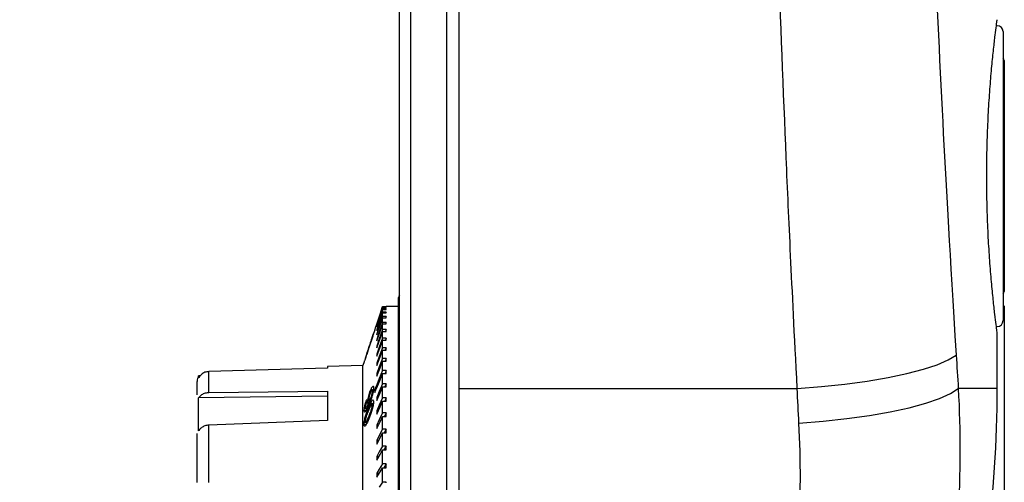
# Model space of a CAD drawing. Extents: x 32 to 513, y 12 to 458.
# Drawn here: x 225 to 308, y 280 to 320 of the extents above; entities that cross this region are included whole.
import ezdxf

# ---------------------------------------------------------------- set-up
doc = ezdxf.new("R2010")
doc.units = 0
doc.header["$LTSCALE"] = 20
doc.layers.get('0').update_dxf_attribs({"linetype": 'CONTINUOUS'})
doc.layers.add('MAIN0', color=7, linetype='CONTINUOUS')
doc.layers.add('MAIN1', color=7, linetype='CONTINUOUS')
doc.dimstyles.new('MAIN001', dxfattribs={"dimtxt": 4.65, "dimasz": 3, "dimexe": 3, "dimexo": 1.2, "dimtad": 1, "dimdec": 3, "dimtxsty": 'STANDARD', "dimcen": 2.5, "dimaunit": 1, "dimazin": 3, "dimtfac": 0.903226, "dimtmove": 0, "dimatfit": 3, "dimtvp": 0.607527})

# ---------------------------------------------------------------- blocks, each defined once
blk = doc.blocks.new('_OPEN')
at = {"color": 0, "linetype": 'BYBLOCK'}
for p, q in [((-1, 0.166667), (0, 0)), ((0, 0), (-1, -0.166667)), ((0, 0), (-1, 0))]:
    blk.add_line(p, q, dxfattribs=at)
blk = doc.blocks.new('*D6')
at = {"layer": 'MAIN0', "color": 0, "linetype": 'BYBLOCK'}
for p, q in [((308.064, 295.361), (308.064, 205.771)), ((224.864, 242.403), (224.864, 205.771)), ((305.064, 208.771), (227.864, 208.771))]:
    blk.add_line(p, q, dxfattribs=at)
at = {"layer": 'MAIN0', "color": 0, "linetype": 'BYBLOCK', "xscale": 3, "yscale": 3, "zscale": 3}
for p, rotation in [((224.864, 208.771), 180), ((308.064, 208.771), 360)]:
    blk.add_blockref('_OPEN', p, dxfattribs=dict(at, rotation=rotation))
at = {"layer": 'MAIN0', "color": 0, "linetype": 'BYBLOCK', "insert": (266.464, 211.596), "char_height": 4.65, "attachment_point": 5}
blk.add_mtext('\\A1;83', dxfattribs=at)

msp = doc.modelspace()

# ---------------------------------------------------------------- linework, layer by layer
at = {"layer": 'MAIN1', "color": 7, "linetype": 'CONTINUOUS'}
for p, q in [((256.9645, 270.2323), (256.9645, 343.6709)), ((257.8947, 343.6217), (257.8947, 274.2974)), ((260.9645, 275.7377), (260.9645, 343.6112)), ((261.9645, 343.5945), (261.9645, 288.3812)), ((307.9645, 318.5112), (307.9645, 294.1112)), ((308.0645, 316.0612), (308.0645, 296.5612)), ((256.8645, 266.3112), (256.8645, 296.0612)), ((255.0314, 293.8112), (255.3112, 294.6509)), ((255.0314, 293.7444), (255.3112, 294.5824)), ((255.5311, 295.2659), (255.2513, 294.4279)), ((255.5311, 295.107), (255.2513, 294.274)), ((255.5311, 294.8344), (255.2513, 294.0096)), ((255.3112, 294.6509), (255.5311, 295.3106)), ((255.3112, 294.5824), (255.5311, 295.2408)), ((255.3112, 294.4023), (255.5311, 295.0568)), ((255.3112, 294.1114), (255.5311, 294.7594)), ((255.5311, 295.3088), (255.5311, 295.3106)), ((255.5311, 295.3106), (255.8311, 295.3106)), ((255.5311, 295.3059), (255.5311, 295.3088)), ((255.5311, 295.302), (255.5311, 295.3059)), ((255.5311, 295.2969), (255.5311, 295.302)), ((255.5311, 295.2908), (255.5311, 295.2969)), ((255.5311, 295.2836), (255.5311, 295.2908)), ((255.5311, 295.2753), (255.5311, 295.2836)), ((255.5311, 295.2659), (255.5311, 295.2753)), ((255.8311, 295.2659), (255.5311, 295.2659)), ((255.5311, 295.2408), (255.8311, 295.2408)), ((255.5311, 295.2278), (255.5311, 295.2408)), ((255.5311, 295.2138), (255.5311, 295.2278)), ((255.5311, 295.1987), (255.5311, 295.2138)), ((255.5311, 295.1825), (255.5311, 295.1987)), ((255.5311, 295.1653), (255.5311, 295.1825)), ((255.5311, 295.1469), (255.5311, 295.1653)), ((255.5311, 295.1275), (255.5311, 295.1469)), ((255.5311, 295.107), (255.5311, 295.1275)), ((255.8311, 295.107), (255.5311, 295.107)), ((255.5311, 295.0328), (255.5311, 295.0568)), ((255.5311, 295.0568), (255.8311, 295.0568)), ((255.5311, 295.0077), (255.5311, 295.0328)), ((255.5311, 294.9815), (255.5311, 295.0077)), ((255.5311, 294.9542), (255.5311, 294.9815)), ((255.5311, 294.9259), (255.5311, 294.9542)), ((255.5311, 294.8964), (255.5311, 294.9259)), ((255.5311, 294.8659), (255.5311, 294.8964)), ((255.5311, 294.8344), (255.5311, 294.8659)), ((255.8311, 294.8344), (255.5311, 294.8344)), ((255.5311, 294.7244), (255.5311, 294.7594)), ((255.5311, 294.7594), (255.8311, 294.7594)), ((255.5311, 294.6883), (255.5311, 294.7244)), ((255.5311, 294.6511), (255.5311, 294.6883)), ((255.5311, 294.6128), (255.5311, 294.6511)), ((255.5311, 294.5735), (255.5311, 294.6128)), ((255.5311, 294.5331), (255.5311, 294.5735)), ((255.5311, 294.4917), (255.5311, 294.5331)), ((255.8311, 294.8344), (255.8057, 294.7594)), ((255.8311, 295.107), (255.8143, 295.0568)), ((255.8311, 295.2659), (255.8228, 295.2408)), ((256.8645, 295.3112), (255.8311, 295.3112)), ((255.8311, 295.263), (255.8311, 295.2659)), ((255.8311, 295.2601), (255.8311, 295.263)), ((255.8311, 295.2571), (255.8311, 295.2601)), ((255.8311, 295.254), (255.8311, 295.2571)), ((255.8311, 295.2508), (255.8311, 295.254)), ((255.8311, 295.2476), (255.8311, 295.2508)), ((255.8311, 295.2442), (255.8311, 295.2476)), ((255.8311, 295.2408), (255.8311, 295.2442)), ((255.8311, 295.101), (255.8311, 295.107)), ((255.8311, 295.0949), (255.8311, 295.101)), ((255.8311, 295.0888), (255.8311, 295.0949)), ((255.8311, 295.0826), (255.8311, 295.0888)), ((255.8311, 295.0763), (255.8311, 295.0826)), ((255.8311, 295.0699), (255.8311, 295.0763)), ((255.8311, 295.0634), (255.8311, 295.0699)), ((255.8311, 295.0568), (255.8311, 295.0634)), ((255.8311, 294.8253), (255.8311, 294.8344)), ((255.8311, 294.8161), (255.8311, 294.8253)), ((255.8311, 294.8069), (255.8311, 294.8161)), ((255.8311, 294.7976), (255.8311, 294.8069)), ((255.8311, 294.7882), (255.8311, 294.7976)), ((255.8311, 294.7787), (255.8311, 294.7882)), ((255.8311, 294.7691), (255.8311, 294.7787)), ((255.8311, 294.7594), (255.8311, 294.7691)), ((254.9581, 293.5912), (255.0314, 293.8112)), ((255.2513, 294.4279), (255.0314, 293.7695)), ((255.0314, 293.5693), (255.3112, 294.4023)), ((255.2513, 294.274), (255.0314, 293.6195)), ((255.0314, 293.2867), (255.3112, 294.1114)), ((255.2513, 294.0096), (255.0314, 293.3616)), ((255.0314, 293.7695), (255.0314, 293.7444)), ((255.0314, 293.7695), (255.0398, 293.7695)), ((255.0314, 292.8975), (255.3112, 293.7108)), ((255.5311, 294.4492), (255.2513, 293.636)), ((255.5311, 293.953), (255.2513, 293.1545)), ((255.3112, 293.7108), (255.5311, 294.3497)), ((255.3112, 293.202), (255.5311, 293.8294)), ((255.5311, 294.4492), (255.5311, 294.4917)), ((255.8311, 294.4492), (255.5311, 294.4492)), ((255.5311, 294.3038), (255.5311, 294.3497)), ((255.5311, 294.3497), (255.8311, 294.3497)), ((255.5311, 294.2569), (255.5311, 294.3038)), ((255.5311, 294.2088), (255.5311, 294.2569)), ((255.5311, 294.1598), (255.5311, 294.2088)), ((255.5311, 294.1096), (255.5311, 294.1598)), ((255.5311, 294.0585), (255.5311, 294.1096)), ((255.5311, 294.0063), (255.5311, 294.0585)), ((255.5311, 293.953), (255.5311, 294.0063)), ((255.8311, 293.953), (255.5311, 293.953)), ((255.5311, 293.7728), (255.5311, 293.8294)), ((255.5311, 293.8294), (255.8311, 293.8294)), ((255.5311, 293.7152), (255.5311, 293.7728)), ((255.5311, 293.6565), (255.5311, 293.7152)), ((255.8311, 293.953), (255.7878, 293.8294)), ((255.8311, 294.4492), (255.7969, 294.3497)), ((255.8311, 294.4371), (255.8311, 294.4492)), ((255.8311, 294.4249), (255.8311, 294.4371)), ((255.8311, 294.4125), (255.8311, 294.4249)), ((255.8311, 294.4002), (255.8311, 294.4125)), ((255.8311, 294.3877), (255.8311, 294.4002)), ((255.8311, 294.3751), (255.8311, 294.3877)), ((255.8311, 294.3625), (255.8311, 294.3751)), ((255.8311, 294.3497), (255.8311, 294.3625)), ((255.8311, 293.9379), (255.8311, 293.953)), ((255.8311, 293.9226), (255.8311, 293.9379)), ((255.8311, 293.9073), (255.8311, 293.9226)), ((255.8311, 293.8919), (255.8311, 293.9073)), ((255.8311, 293.8764), (255.8311, 293.8919)), ((255.8311, 293.8608), (255.8311, 293.8764)), ((255.8311, 293.8452), (255.8311, 293.8608)), ((255.8311, 293.8294), (255.8311, 293.8452)), ((254.8645, 293.3113), (254.7655, 293.0143)), ((254.8647, 293.3112), (254.9581, 293.5912)), ((255.2513, 293.636), (255.0314, 292.997)), ((255.0314, 293.6195), (255.0314, 293.5693)), ((255.0314, 293.6195), (255.0482, 293.6195)), ((255.0314, 293.3616), (255.0314, 293.2867)), ((255.0314, 293.3616), (255.0568, 293.3616)), ((255.0314, 292.4035), (255.3112, 293.202)), ((255.2513, 293.1545), (255.0314, 292.5271)), ((255.0314, 292.997), (255.0314, 292.8975)), ((255.0314, 292.997), (255.0656, 292.997)), ((255.5311, 293.3477), (255.2513, 292.5671)), ((255.3112, 292.5871), (255.5311, 293.2005)), ((255.5311, 293.5968), (255.5311, 293.6565)), ((255.5311, 293.5361), (255.5311, 293.5968)), ((255.5311, 293.4743), (255.5311, 293.5361)), ((255.5311, 293.4115), (255.5311, 293.4743)), ((255.5311, 293.3477), (255.5311, 293.4115)), ((255.8311, 293.3477), (255.5311, 293.3477)), ((255.5311, 293.1334), (255.5311, 293.2005)), ((255.5311, 293.2005), (255.8311, 293.2005)), ((255.5311, 293.0653), (255.5311, 293.1334)), ((255.5311, 292.9962), (255.5311, 293.0653)), ((255.5311, 292.9261), (255.5311, 292.9962)), ((255.5311, 292.855), (255.5311, 292.9261)), ((255.8311, 293.3477), (255.7783, 293.2005)), ((255.8311, 293.3296), (255.8311, 293.3477)), ((255.8311, 293.3114), (255.8311, 293.3296)), ((255.8311, 293.2931), (255.8311, 293.3114)), ((255.8311, 293.2748), (255.8311, 293.2931)), ((255.8311, 293.2563), (255.8311, 293.2748)), ((255.8311, 293.2378), (255.8311, 293.2563)), ((255.8311, 293.2192), (255.8311, 293.2378)), ((255.8311, 293.2005), (255.8311, 293.2192)), ((307.4645, 288.3812), (307.4645, 293.0648)), ((254.6734, 292.7381), (254.0661, 290.9161)), ((254.6774, 292.7499), (254.6735, 292.7381)), ((255.0314, 291.8065), (255.3112, 292.5871)), ((255.2513, 292.5671), (255.0314, 291.9537)), ((255.0314, 292.5271), (255.0314, 292.4035)), ((255.0314, 292.5271), (255.0747, 292.5271)), ((255.5311, 292.6358), (255.2513, 291.8761)), ((255.3112, 291.8685), (255.5311, 292.4654)), ((255.5311, 292.7829), (255.5311, 292.855)), ((255.5311, 292.7098), (255.5311, 292.7829)), ((255.5311, 292.6358), (255.5311, 292.7098)), ((255.8311, 292.6358), (255.5311, 292.6358)), ((255.5311, 292.3882), (255.5311, 292.4654)), ((255.5311, 292.4654), (255.8311, 292.4654)), ((255.5311, 292.3099), (255.5311, 292.3882)), ((255.5311, 292.2306), (255.5311, 292.3099)), ((255.5311, 292.1504), (255.5311, 292.2306)), ((255.5311, 292.0692), (255.5311, 292.1504)), ((255.5311, 291.9871), (255.5311, 292.0692)), ((255.8311, 292.6358), (255.7684, 292.4654)), ((255.8311, 292.6147), (255.8311, 292.6358)), ((255.8311, 292.5936), (255.8311, 292.6147)), ((255.8311, 292.5725), (255.8311, 292.5936)), ((255.8311, 292.5512), (255.8311, 292.5725)), ((255.8311, 292.5299), (255.8311, 292.5512)), ((255.8311, 292.5085), (255.8311, 292.5299)), ((255.8311, 292.487), (255.8311, 292.5085)), ((255.8311, 292.4654), (255.8311, 292.487)), ((255.0314, 291.9537), (255.0314, 291.8065)), ((255.0314, 291.9537), (255.0842, 291.9537)), ((255.2513, 291.8761), (255.0314, 291.2791)), ((255.0314, 291.1088), (255.3112, 291.8685)), ((255.0314, 291.2791), (255.0314, 291.1088)), ((255.0314, 291.2791), (255.0941, 291.2791)), ((255.5311, 291.8199), (255.2513, 291.0841)), ((255.3112, 291.0491), (255.5311, 291.6272)), ((255.5311, 291.904), (255.5311, 291.9871)), ((255.5311, 291.8199), (255.5311, 291.904)), ((255.8311, 291.8199), (255.5311, 291.8199)), ((255.5311, 291.54), (255.5311, 291.6272)), ((255.5311, 291.6272), (255.8311, 291.6272)), ((255.5311, 291.4519), (255.5311, 291.54)), ((255.5311, 291.3628), (255.5311, 291.4519)), ((255.5311, 291.2728), (255.5311, 291.3628)), ((255.5311, 291.1818), (255.5311, 291.2728)), ((255.8311, 291.8199), (255.7578, 291.6272)), ((255.8311, 291.7961), (255.8311, 291.8199)), ((255.8311, 291.7722), (255.8311, 291.7961)), ((255.8311, 291.7482), (255.8311, 291.7722)), ((255.8311, 291.7241), (255.8311, 291.7482)), ((255.8311, 291.7), (255.8311, 291.7241)), ((255.8311, 291.6758), (255.8311, 291.7)), ((255.8311, 291.6515), (255.8311, 291.6758)), ((255.8311, 291.6272), (255.8311, 291.6515)), ((253.9744, 290.6412), (253.8645, 290.3112)), ((255.2513, 291.0841), (255.0314, 290.506)), ((255.0314, 290.3133), (255.3112, 291.0491)), ((255.0314, 290.506), (255.0314, 290.3133)), ((255.0314, 290.506), (255.1047, 290.506)), ((255.5311, 290.9033), (255.2513, 290.1944)), ((255.3112, 290.132), (255.5311, 290.689)), ((255.5311, 291.0899), (255.5311, 291.1818)), ((255.5311, 290.9971), (255.5311, 291.0899)), ((255.5311, 290.9033), (255.5311, 290.9971)), ((255.8311, 290.9033), (255.5311, 290.9033)), ((255.5311, 290.5923), (255.5311, 290.689)), ((255.5311, 290.689), (255.8311, 290.689)), ((255.5311, 290.4946), (255.5311, 290.5923)), ((255.5311, 290.396), (255.5311, 290.4946)), ((255.5311, 290.2966), (255.5311, 290.396)), ((255.8311, 290.9033), (255.7465, 290.689)), ((255.8311, 290.8768), (255.8311, 290.9033)), ((255.8311, 290.8502), (255.8311, 290.8768)), ((255.8311, 290.8235), (255.8311, 290.8502)), ((255.8311, 290.7968), (255.8311, 290.8235)), ((255.8311, 290.7699), (255.8311, 290.7968)), ((255.8311, 290.743), (255.8311, 290.7699)), ((255.8311, 290.716), (255.8311, 290.743)), ((255.8311, 290.689), (255.8311, 290.716)), ((301.2312, 290.001), (302.4042, 290.3873)), ((302.4042, 290.3873), (303.3322, 290.7889)), ((303.3322, 290.7889), (303.9976, 291.1984)), ((250.8645, 290.1017), (240.8383, 289.8083)), ((240.8383, 288.0416), (240.8383, 289.8083)), ((253.8645, 290.3112), (250.8645, 290.2327)), ((250.8645, 290.2327), (250.8645, 290.1017)), ((253.8645, 266.3112), (253.8645, 290.3112)), ((255.2513, 290.1944), (255.0314, 289.6374)), ((255.0314, 289.4231), (255.3112, 290.132)), ((255.0314, 289.6374), (255.0314, 289.4231)), ((255.0314, 289.6374), (255.116, 289.6374)), ((255.5311, 289.8897), (255.2513, 289.2105)), ((255.3112, 289.1209), (255.5311, 289.6546)), ((255.5311, 290.1962), (255.5311, 290.2966)), ((255.5311, 290.0949), (255.5311, 290.1962)), ((255.5311, 289.9928), (255.5311, 290.0949)), ((255.5311, 289.8897), (255.5311, 289.9928)), ((255.8311, 289.8897), (255.5311, 289.8897)), ((255.5311, 289.5487), (255.5311, 289.6546)), ((255.5311, 289.6546), (255.8311, 289.6546)), ((255.5311, 289.4419), (255.5311, 289.5487)), ((255.8311, 289.8897), (255.7343, 289.6546)), ((255.8311, 289.8606), (255.8311, 289.8897)), ((255.8311, 289.8314), (255.8311, 289.8606)), ((255.8311, 289.8021), (255.8311, 289.8314)), ((255.8311, 289.7727), (255.8311, 289.8021)), ((255.8311, 289.7433), (255.8311, 289.7727)), ((255.8311, 289.7138), (255.8311, 289.7433)), ((255.8311, 289.6843), (255.8311, 289.7138)), ((255.8311, 289.6546), (255.8311, 289.6843)), ((298.2438, 289.3038), (299.8355, 289.6376)), ((299.8355, 289.6376), (301.2312, 290.001)), ((240.1196, 289.4499), (239.985, 289.4464)), ((239.985, 289.2781), (239.985, 289.4464)), ((255.2513, 289.2105), (255.0314, 288.6768)), ((255.0314, 288.4417), (255.3112, 289.1209)), ((255.5311, 288.7831), (255.2513, 288.1361)), ((255.5311, 289.3343), (255.5311, 289.4419)), ((255.5311, 289.2257), (255.5311, 289.3343)), ((255.5311, 289.1164), (255.5311, 289.2257)), ((255.5311, 289.0061), (255.5311, 289.1164)), ((255.5311, 288.895), (255.5311, 289.0061)), ((255.5311, 288.7831), (255.5311, 288.895)), ((255.8311, 288.7831), (255.5311, 288.7831)), ((255.8311, 288.7831), (255.7208, 288.5281)), ((255.8311, 288.7514), (255.8311, 288.7831)), ((255.8311, 288.7197), (255.8311, 288.7514)), ((255.8311, 288.688), (255.8311, 288.7197)), ((292.6094, 288.5403), (294.596, 288.7499)), ((294.596, 288.7499), (296.4861, 289.006)), ((296.4861, 289.006), (298.2438, 289.3038)), ((240.8383, 288.0416), (250.8645, 288.1644)), ((250.8645, 288.1644), (250.8645, 285.6644)), ((254.6077, 288.2354), (254.5282, 288.2568)), ((254.7534, 288.2473), (254.6439, 288.2768)), ((254.9381, 288.4502), (254.8647, 288.2723)), ((254.8647, 288.2723), (254.8647, 288.0371)), ((254.8647, 288.2723), (254.9616, 288.2723)), ((254.8647, 288.0371), (254.9581, 288.2637)), ((255.0314, 288.6768), (254.9381, 288.4502)), ((254.9581, 288.2637), (255.0314, 288.4417)), ((255.2513, 288.1361), (255.0314, 287.6278)), ((255.0314, 287.3729), (255.3112, 288.0198)), ((255.3112, 288.0198), (255.5311, 288.5281)), ((255.5311, 288.4134), (255.5311, 288.5281)), ((255.5311, 288.5281), (255.8311, 288.5281)), ((255.5311, 288.2979), (255.5311, 288.4134)), ((255.5311, 288.1816), (255.5311, 288.2979)), ((255.5311, 288.0645), (255.5311, 288.1816)), ((255.5311, 287.9465), (255.5311, 288.0645)), ((255.5311, 287.8277), (255.5311, 287.9465)), ((255.8311, 288.6561), (255.8311, 288.688)), ((255.8311, 288.6242), (255.8311, 288.6561)), ((255.8311, 288.5923), (255.8311, 288.6242)), ((255.8311, 288.5602), (255.8311, 288.5923)), ((255.8311, 288.5281), (255.8311, 288.5602)), ((261.9645, 288.3812), (290.564, 288.3812)), ((261.9645, 288.3812), (261.9645, 275.9712)), ((290.564, 288.3812), (292.6094, 288.5403)), ((302.5955, 287.5358), (303.5179, 287.9544)), ((303.5179, 287.9544), (304.1739, 288.3812)), ((250.8645, 287.7277), (239.985, 287.5936)), ((239.985, 284.8087), (239.985, 287.5936)), ((254.1963, 287.4465), (254.1982, 287.2794)), ((254.4451, 287.1837), (254.2607, 287.2334)), ((254.3767, 287.2865), (254.4773, 287.2594)), ((254.7467, 287.0866), (254.6457, 287.1138)), ((255.0314, 287.6278), (255.0314, 287.3729)), ((255.0314, 287.6278), (255.1417, 287.6278)), ((255.5311, 287.5877), (255.2513, 286.9757)), ((255.3112, 286.833), (255.5311, 287.3139)), ((255.5311, 287.7081), (255.5311, 287.8277)), ((255.5311, 287.5877), (255.5311, 287.7081)), ((255.8311, 287.5877), (255.5311, 287.5877)), ((255.5311, 287.1909), (255.5311, 287.3139)), ((255.5311, 287.3139), (255.8311, 287.3139)), ((255.5311, 287.0672), (255.5311, 287.1909)), ((255.5311, 286.9427), (255.5311, 287.0672)), ((255.8311, 287.5877), (255.7059, 287.3139)), ((255.8311, 287.5537), (255.8311, 287.5877)), ((255.8311, 287.5197), (255.8311, 287.5537)), ((255.8311, 287.4855), (255.8311, 287.5197)), ((255.8311, 287.4513), (255.8311, 287.4855)), ((255.8311, 287.4171), (255.8311, 287.4513)), ((255.8311, 287.3828), (255.8311, 287.4171)), ((255.8311, 287.3484), (255.8311, 287.3828)), ((255.8311, 287.3139), (255.8311, 287.3484)), ((300.0278, 286.7551), (301.4247, 287.1334)), ((301.4247, 287.1334), (302.5955, 287.5358)), ((253.98, 286.5567), (254.1641, 286.507)), ((254.4353, 286.7599), (254.3614, 286.7798)), ((255.2513, 286.9757), (255.0314, 286.4948)), ((255.0314, 286.221), (255.3112, 286.833)), ((255.0314, 286.4948), (255.0314, 286.221)), ((255.0314, 286.4948), (255.1566, 286.4948)), ((255.5311, 286.3084), (255.2513, 285.7337)), ((255.5311, 286.8173), (255.5311, 286.9427)), ((255.5311, 286.6913), (255.5311, 286.8173)), ((255.5311, 286.5644), (255.5311, 286.6913)), ((255.5311, 286.4368), (255.5311, 286.5644)), ((255.5311, 286.3084), (255.5311, 286.4368)), ((255.8311, 286.3084), (255.5311, 286.3084)), ((255.8311, 286.3084), (255.6892, 286.0168)), ((255.8311, 286.2722), (255.8311, 286.3084)), ((255.8311, 286.2359), (255.8311, 286.2722)), ((255.8311, 286.1995), (255.8311, 286.2359)), ((296.6671, 286.0988), (298.4317, 286.4079)), ((298.4317, 286.4079), (300.0278, 286.7551)), ((250.8645, 285.6644), (240.8383, 285.279)), ((254.0399, 285.8703), (254.0989, 285.8544)), ((254.1134, 285.5066), (254.2167, 285.4787)), ((255.2513, 285.7337), (255.0314, 285.2821)), ((255.0314, 284.9905), (255.3112, 285.5652)), ((255.3112, 285.5652), (255.5311, 286.0168)), ((255.5311, 285.8861), (255.5311, 286.0168)), ((255.5311, 286.0168), (255.8311, 286.0168)), ((255.5311, 285.7545), (255.5311, 285.8861)), ((255.5311, 285.6223), (255.5311, 285.7545)), ((255.5311, 285.4893), (255.5311, 285.6223)), ((255.5311, 285.3556), (255.5311, 285.4893)), ((255.8311, 286.1631), (255.8311, 286.1995)), ((255.8311, 286.1266), (255.8311, 286.1631)), ((255.8311, 286.0901), (255.8311, 286.1266)), ((255.8311, 286.0535), (255.8311, 286.0901)), ((255.8311, 286.0168), (255.8311, 286.0535)), ((290.7138, 285.454), (292.7707, 285.6172)), ((292.7707, 285.6172), (294.7679, 285.8335)), ((294.7679, 285.8335), (296.6671, 286.0988)), ((240.8383, 280.4522), (240.8383, 285.279)), ((254.1485, 285.3046), (253.9652, 285.354)), ((255.0314, 285.2821), (255.0314, 284.9905)), ((255.0314, 285.2821), (255.1734, 285.2821)), ((255.5311, 284.9502), (255.2513, 284.415)), ((255.3112, 284.2215), (255.5311, 284.642)), ((255.5311, 285.2212), (255.5311, 285.3556)), ((255.5311, 285.086), (255.5311, 285.2212)), ((255.5311, 284.9502), (255.5311, 285.086)), ((255.8311, 284.9502), (255.5311, 284.9502)), ((255.5311, 284.5039), (255.5311, 284.642)), ((255.5311, 284.642), (255.8311, 284.642)), ((255.8311, 284.9502), (255.67, 284.642)), ((255.8311, 284.9119), (255.8311, 284.9502)), ((255.8311, 284.8735), (255.8311, 284.9119)), ((255.8311, 284.835), (255.8311, 284.8735)), ((255.8311, 284.7965), (255.8311, 284.835)), ((255.8311, 284.758), (255.8311, 284.7965)), ((255.8311, 284.7194), (255.8311, 284.758)), ((255.8311, 284.6807), (255.8311, 284.7194)), ((255.8311, 284.642), (255.8311, 284.6807)), ((255.2513, 284.415), (255.0314, 283.9945)), ((255.0314, 283.6863), (255.3112, 284.2215)), ((255.0314, 283.9945), (255.0314, 283.6863)), ((255.0314, 283.9945), (255.1925, 283.9945)), ((255.5311, 284.3651), (255.5311, 284.5039)), ((255.5311, 284.2257), (255.5311, 284.3651)), ((255.5311, 284.0855), (255.5311, 284.2257)), ((255.5311, 283.9448), (255.5311, 284.0855)), ((255.5311, 283.8033), (255.5311, 283.9448)), ((255.5311, 283.6612), (255.5311, 283.8033)), ((255.2513, 283.0249), (255.0314, 282.6371)), ((255.5311, 283.5184), (255.2513, 283.0249)), ((255.3112, 282.807), (255.5311, 283.1948)), ((255.5311, 283.5184), (255.5311, 283.6612)), ((255.8311, 283.5184), (255.5311, 283.5184)), ((255.5311, 283.05), (255.5311, 283.1948)), ((255.5311, 283.1948), (255.8311, 283.1948)), ((255.5311, 282.9045), (255.5311, 283.05)), ((255.5311, 282.7584), (255.5311, 282.9045)), ((255.8311, 283.5184), (255.6476, 283.1948)), ((255.8311, 283.4781), (255.8311, 283.5184)), ((255.8311, 283.4378), (255.8311, 283.4781)), ((255.8311, 283.3974), (255.8311, 283.4378)), ((255.8311, 283.357), (255.8311, 283.3974)), ((255.8311, 283.3165), (255.8311, 283.357)), ((255.8311, 283.276), (255.8311, 283.3165)), ((255.8311, 283.2354), (255.8311, 283.276)), ((255.8311, 283.1948), (255.8311, 283.2354)), ((255.0314, 282.3135), (255.3112, 282.807)), ((255.0314, 282.6371), (255.0314, 282.3135)), ((255.0314, 282.6371), (255.2149, 282.6371)), ((255.5311, 282.6117), (255.5311, 282.7584)), ((255.5311, 282.4643), (255.5311, 282.6117)), ((255.5311, 282.3164), (255.5311, 282.4643)), ((255.5311, 282.1679), (255.5311, 282.3164)), ((255.5311, 282.0187), (255.5311, 282.1679)), ((255.2513, 281.5688), (255.0314, 281.2153)), ((255.0314, 280.8776), (255.3112, 281.3275)), ((255.5311, 282.0187), (255.2513, 281.5688)), ((255.3112, 281.3275), (255.5311, 281.681)), ((255.8311, 282.0187), (255.5311, 282.0187)), ((255.5311, 281.53), (255.5311, 281.681)), ((255.5311, 281.681), (255.8311, 281.681)), ((255.5311, 281.3783), (255.5311, 281.53)), ((255.5311, 281.2262), (255.5311, 281.3783)), ((255.5311, 281.0734), (255.5311, 281.2262)), ((255.8311, 282.0187), (255.621, 281.681)), ((255.8311, 281.9767), (255.8311, 282.0187)), ((255.8311, 281.9346), (255.8311, 281.9767)), ((255.8311, 281.8924), (255.8311, 281.9346)), ((255.8311, 281.8502), (255.8311, 281.8924)), ((255.8311, 281.808), (255.8311, 281.8502)), ((255.8311, 281.7657), (255.8311, 281.808)), ((255.8311, 281.7234), (255.8311, 281.7657)), ((255.8311, 281.681), (255.8311, 281.7234)), ((255.0314, 281.2153), (255.0314, 280.8776)), ((255.0314, 281.2153), (255.2415, 281.2153)), ((255.5311, 280.457), (255.2513, 280.0525)), ((255.5311, 280.9202), (255.5311, 281.0734)), ((255.5311, 280.7663), (255.5311, 280.9202)), ((255.5311, 280.6119), (255.5311, 280.7663)), ((255.5311, 280.457), (255.5311, 280.6119)), ((255.8311, 280.457), (255.5311, 280.457)), ((255.8311, 280.4134), (255.8311, 280.457))]:
    msp.add_line(p, q, dxfattribs=at)
at = {"layer": 'MAIN1', "color": 8, "linetype": 'CONTINUOUS'}
msp.add_line((307.4645, 288.3812), (304.1739, 288.3812), dxfattribs=at)
at = {"layer": 'MAIN1', "color": 7, "linetype": 'CONTINUOUS'}
for centre, radius, start, end in [((307.4645, 318.5112), 0.5, 0, 90), ((307.8145, 316.0612), 0.25, 0, 53.130102), ((257.1145, 296.0612), 0.25, 126.869898, 180), ((307.8145, 296.5612), 0.25, 306.869898, 360), ((307.4645, 294.1112), 0.5, 270, 360), ((240.8645, 288.9705), 1, 151.584014, 180), ((207.4645, 288.3812), 100, 329.458288, 360)]:
    msp.add_arc(centre, radius, start, end, dxfattribs=at)
for points, knots in [([(301.5595, 345.6916), (301.7435, 336.4884), (302.0681, 327.348), (302.9166, 309.1859), (303.4402, 300.1643), (303.9976, 291.1984)], [0, 0, 0, 0, 18.3512377, 36.5330826, 54.5531567, 54.5531567, 54.5531567, 54.5531567]), ([(290.564, 288.3812), (290.0885, 297.7307), (289.6429, 307.1225), (288.9222, 325.9952), (288.6474, 335.4761), (288.4916, 345.0036)], [0, 0, 0, 0, 18.763864, 37.6503424, 56.6639707, 56.6639707, 56.6639707, 56.6639707]), ([(306.5783, 306.3112), (306.5804, 306.7845), (306.5855, 307.9856), (306.6366, 309.9086), (306.7344, 311.9836), (306.8657, 313.9186), (307.0134, 315.6302), (307.1634, 317.0962), (307.2973, 318.2539), (307.3985, 319.0621), (307.4549, 319.4891), (307.4567, 319.5028), (307.4573, 319.5073)], [0, 0, 0, 0, 0.0697129, 0.1769298, 0.2872536, 0.3948802, 0.5055868, 0.6141324, 0.725817, 0.8344689, 0.9463052, 1, 1, 1, 1]), ([(307.464, 293.0648), (307.4597, 293.0969), (307.4509, 293.1626), (307.3777, 293.7224), (307.2676, 294.6157), (307.1301, 295.835), (306.9791, 297.3618), (306.833, 299.1334), (306.7078, 301.13), (306.6032, 303.522), (306.5874, 305.2967), (306.5783, 306.3112)], [0, 0, 0, 0, 0.1030476, 0.2112484, 0.3163317, 0.4244096, 0.5301845, 0.639002, 0.7450815, 0.854281, 1, 1, 1, 1]), ([(254.7678, 293.0211), (254.7647, 293.0112), (254.7597, 292.995), (254.7203, 292.8729), (254.6528, 292.6665), (254.5356, 292.3108), (254.4342, 292.0061), (254.3751, 291.8286)], [0, 0, 0, 0, 0.1855083, 0.3061362, 0.4271516, 0.6662694, 1, 1, 1, 1]), ([(254.6788, 292.7494), (254.6909, 292.7861), (254.7222, 292.8816), (254.7537, 292.9782), (254.7667, 293.0179), (254.7678, 293.0211)], [0, 0, 0, 0, 0.20807743, 0.54233827, 0.85585043, 1, 1, 1]), ([(254.3728, 291.8304), (254.4152, 291.9577), (254.486, 292.1703), (254.5735, 292.4339), (254.6295, 292.6033), (254.6616, 292.7012), (254.676, 292.7454), (254.677, 292.7486), (254.6774, 292.7499)], [0, 0, 0, 0, 0.3335773, 0.5573349, 0.6918905, 0.826689, 0.9320055, 1, 1, 1, 1]), ([(254.3751, 291.8286), (254.3327, 291.7013), (254.2428, 291.4316), (254.1283, 291.0908), (254.0429, 290.839), (253.9968, 290.7046), (253.9769, 290.6477), (253.9752, 290.643), (253.9744, 290.641)], [0, 0, 0, 0, 0.2402823, 0.5090311, 0.6482111, 0.7886634, 0.9091622, 1, 1, 1, 1]), ([(254.0648, 290.9121), (254.0666, 290.9174), (254.0702, 290.9277), (254.098, 291.0094), (254.1382, 291.1283), (254.2319, 291.4078), (254.3131, 291.6513), (254.3728, 291.8304)], [0, 0, 0, 0, 0.1268743, 0.2465313, 0.362009, 0.5304572, 1, 1, 1, 1]), ([(240.8383, 289.8083), (240.7265, 289.7939), (240.5028, 289.7652), (240.2095, 289.584), (240.0525, 289.4002), (239.9916, 289.2901), (239.985, 289.2781)], [0, 0, 0, 0, 0.3198356, 0.6396137, 0.960885, 1, 1, 1, 1]), ([(239.8645, 287.834), (239.8645, 287.9906), (239.8645, 288.455), (239.8645, 288.8621), (239.8645, 288.9347), (239.8645, 288.9705)], [0, 0, 0, 0, 0.20521748, 0.60865909, 1, 1, 1, 1]), ([(239.985, 287.5936), (240.0483, 287.6748), (240.1751, 287.8372), (240.4703, 287.9922), (240.704, 288.0387), (240.8272, 288.0413), (240.8383, 288.0416)], [0, 0, 0, 0, 0.3232791, 0.6466233, 0.9683128, 1, 1, 1, 1]), ([(254.2607, 287.2334), (254.2653, 287.2929), (254.2741, 287.4074), (254.3237, 287.6393), (254.3867, 287.8706), (254.4579, 288.0828), (254.5059, 288.2015), (254.5282, 288.2568)], [0, 0, 0, 0, 0.2198312, 0.4230386, 0.6162293, 0.821319, 1, 1, 1, 1]), ([(254.515, 288.053), (254.4938, 287.9995), (254.4562, 287.9048), (254.4069, 287.7399), (254.3723, 287.5936), (254.3535, 287.4737), (254.3505, 287.4162), (254.3491, 287.3901)], [0, 0, 0, 0, 0.2565143, 0.4544137, 0.6526268, 0.8425104, 1, 1, 1, 1]), ([(254.7707, 288.418), (254.7657, 288.35), (254.756, 288.2179), (254.7034, 287.9546), (254.6336, 287.692), (254.526, 287.3655), (254.441, 287.1594), (254.3847, 287.0228)], [0, 0, 0, 0, 0.1814672, 0.3520317, 0.5091103, 0.6747422, 1, 1, 1, 1]), ([(254.5058, 287.4958), (254.5331, 287.5646), (254.5772, 287.6758), (254.6308, 287.8625), (254.6628, 288.0075), (254.6768, 288.1104), (254.6789, 288.1566), (254.6797, 288.1737)], [0, 0, 0, 0, 0.32336958, 0.52251095, 0.72259058, 0.89712966, 1, 1, 1, 1]), ([(254.6797, 288.1737), (254.6787, 288.2092), (254.6769, 288.2712), (254.649, 288.282), (254.6122, 288.2488), (254.5657, 288.1698), (254.5313, 288.0905), (254.515, 288.053)], [0, 0, 0, 0, 0.24256145, 0.42287963, 0.60217312, 0.81196656, 1, 1, 1, 1]), ([(254.5282, 288.2568), (254.5635, 288.3366), (254.6253, 288.4763), (254.7001, 288.5782), (254.749, 288.5909), (254.7712, 288.527), (254.7708, 288.449), (254.7707, 288.418)], [0, 0, 0, 0, 0.2678034, 0.4691653, 0.670475, 0.8693149, 1, 1, 1, 1]), ([(253.98, 286.5567), (253.9848, 286.6232), (253.9928, 286.735), (254.0385, 286.953), (254.0973, 287.1688), (254.1534, 287.334), (254.1886, 287.4264), (254.1963, 287.4465)], [0, 0, 0, 0, 0.2862143, 0.4809905, 0.6754685, 0.9292747, 1, 1, 1, 1]), ([(254.1982, 287.2794), (254.1775, 287.222), (254.1448, 287.1316), (254.1052, 286.993), (254.083, 286.8893), (254.0723, 286.8125), (254.0706, 286.7763), (254.0698, 286.7618)], [0, 0, 0, 0, 0.330923, 0.5206058, 0.7113416, 0.884328, 1, 1, 1, 1]), ([(254.0698, 286.7618), (254.071, 286.7264), (254.0732, 286.6603), (254.1053, 286.6516), (254.1776, 286.7474), (254.2574, 286.9067), (254.3212, 287.0559), (254.3348, 287.0877)], [0, 0, 0, 0, 0.1786863, 0.3337779, 0.4656859, 0.8860991, 1, 1, 1, 1]), ([(254.354, 287.1341), (254.3335, 287.1153), (254.2927, 287.0778), (254.262, 287.1242), (254.2611, 287.2015), (254.2607, 287.2334)], [0, 0, 0, 0, 0.3724912, 0.740516, 1, 1, 1, 1]), ([(254.3348, 287.0877), (254.3364, 287.0916), (254.3396, 287.0993), (254.346, 287.1147), (254.3508, 287.1264), (254.354, 287.1341)], [0, 0, 0, 0, 0.2500161, 0.5000266, 1, 1, 1, 1]), ([(254.3491, 287.3901), (254.35, 287.3543), (254.3515, 287.2922), (254.3795, 287.2792), (254.4155, 287.3122), (254.4597, 287.3901), (254.4906, 287.4609), (254.5058, 287.4958)], [0, 0, 0, 0, 0.2536055, 0.4402063, 0.6264893, 0.8157498, 1, 1, 1, 1]), ([(254.6132, 287.1012), (254.5881, 287.0632), (254.5361, 286.9846), (254.4492, 286.7943), (254.3904, 286.6568), (254.3608, 286.5876)], [0, 0, 0, 0, 0.3172272, 0.6560611, 1, 1, 1, 1]), ([(254.3614, 286.7798), (254.4037, 286.8783), (254.501, 287.1052), (254.6218, 287.3374), (254.7051, 287.4189), (254.7432, 287.3956), (254.7564, 287.3199), (254.7576, 287.2599), (254.758, 287.2411)], [0, 0, 0, 0, 0.2399321, 0.5527784, 0.6850884, 0.8181356, 0.9428149, 1, 1, 1, 1]), ([(254.758, 287.2411), (254.7552, 287.1687), (254.7507, 287.0499), (254.7116, 286.8241), (254.6443, 286.5597), (254.5279, 286.2009), (254.427, 285.9543), (254.3686, 285.8118)], [0, 0, 0, 0, 0.1875268, 0.3079229, 0.4286841, 0.6698103, 1, 1, 1, 1]), ([(254.6677, 287.0282), (254.6658, 287.0565), (254.6622, 287.1116), (254.638, 287.1211), (254.6195, 287.1063), (254.6132, 287.1012)], [0, 0, 0, 0, 0.410453, 0.7989249, 1, 1, 1, 1]), ([(254.3847, 287.0228), (254.3423, 286.9239), (254.2458, 286.6985), (254.1218, 286.459), (254.033, 286.3692), (253.9897, 286.394), (253.9785, 286.4781), (253.9797, 286.5415), (253.98, 286.5567)], [0, 0, 0, 0, 0.2262429, 0.5155885, 0.6660116, 0.8170675, 0.9562434, 1, 1, 1, 1]), ([(254.0399, 285.8703), (254.0729, 285.9838), (254.1381, 286.2084), (254.25, 286.5085), (254.324, 286.6886), (254.3614, 286.7798)], [0, 0, 0, 0, 0.3351754, 0.663377, 1, 1, 1, 1]), ([(254.3608, 286.5876), (254.3188, 286.4858), (254.2484, 286.3152), (254.1608, 286.0791), (254.104, 285.8871), (254.0719, 285.7407), (254.0568, 285.6329), (254.0559, 285.5876), (254.0555, 285.569)], [0, 0, 0, 0, 0.3312339, 0.5555948, 0.6915729, 0.8274628, 0.9289756, 1, 1, 1, 1]), ([(254.3651, 286.0068), (254.406, 286.1061), (254.4777, 286.2804), (254.5659, 286.5191), (254.6219, 286.7152), (254.6544, 286.8664), (254.6671, 286.971), (254.6675, 287.0156), (254.6677, 287.0282)], [0, 0, 0, 0, 0.32235258, 0.56612989, 0.695901, 0.82579914, 0.95067039, 1, 1, 1, 1]), ([(253.9652, 285.354), (253.9658, 285.3888), (253.9672, 285.4746), (253.989, 285.6506), (254.0234, 285.7989), (254.0399, 285.8703)], [0, 0, 0, 0, 0.2609826, 0.6442062, 1, 1, 1, 1]), ([(254.3686, 285.8118), (254.3276, 285.7162), (254.2388, 285.5092), (254.1249, 285.2889), (254.0377, 285.1832), (253.9898, 285.1836), (253.9685, 285.2546), (253.9662, 285.3238), (253.9652, 285.354)], [0, 0, 0, 0, 0.2322657, 0.5029695, 0.6435166, 0.7854011, 0.9064202, 1, 1, 1, 1]), ([(254.0555, 285.569), (254.0577, 285.5415), (254.0617, 285.4885), (254.0903, 285.4795), (254.1314, 285.5109), (254.2253, 285.6784), (254.3061, 285.8681), (254.3651, 286.0068)], [0, 0, 0, 0, 0.1290222, 0.2487363, 0.3645705, 0.5353059, 1, 1, 1, 1]), ([(239.8645, 280.4469), (239.8645, 281.0937), (239.8645, 282.3623), (239.8645, 283.6777), (239.8645, 284.3488), (239.8645, 284.5683)], [0, 0, 0, 0, 0.4118102, 0.807668, 1, 1, 1, 1]), ([(240.8383, 285.279), (240.7265, 285.2651), (240.5028, 285.2373), (240.2095, 285.0766), (240.0525, 284.9153), (239.9916, 284.8191), (239.985, 284.8087)], [0, 0, 0, 0, 0.3198351, 0.639613, 0.9608837, 1, 1, 1, 1])]:
    msp.add_open_spline(points, degree=3, knots=knots, dxfattribs=at)
for points in [[(303.9976, 291.1984), (304.0561, 290.2583), (304.1149, 289.3193), (304.1739, 288.3812)], [(290.7138, 285.454), (290.6637, 286.429), (290.6137, 287.4047), (290.564, 288.3812)], [(304.1739, 288.3812), (304.3663, 284.7828), (304.3576, 281.1913), (304.1477, 277.6066)], [(254.4494, 287.2669), (254.4444, 287.2322), (254.4448, 287.2079), (254.4451, 287.1837)], [(290.6916, 275.9378), (290.87, 279.1037), (290.8774, 282.2758), (290.7138, 285.454)]]:
    msp.add_open_spline(points, degree=3, dxfattribs=at)

# ---------------------------------------------------------------- dimensions: what is measured, and where the dimension line sits
at = {"layer": 'MAIN0', "color": 3, "linetype": 'CONTINUOUS'}
dim = msp.add_linear_dim(base=(308.0645, 208.7714), p1=(224.8645, 243.6035), p2=(308.0645, 296.5612), dimstyle='MAIN001', override={"dimasz": 3, "dimblk1": 'OPEN', "dimblk2": 'OPEN', "dimsah": 1}, dxfattribs=at)
dim.commit()
dim.dimension.update_dxf_attribs({"geometry": '*D6', "text_midpoint": (266.4645, 209.2714)})

doc.saveas('drawing.dxf')
